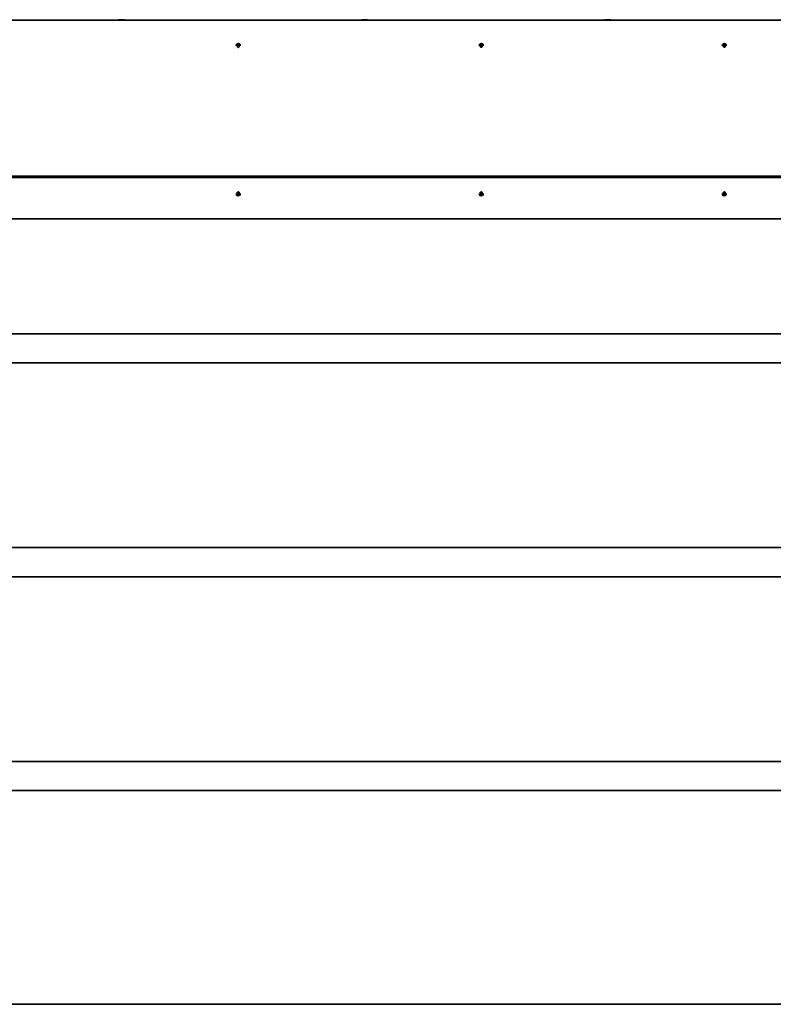
# Model space of a CAD drawing. Units: millimetres. Extents: x -5212 to 83958, y -235 to 115762.
# Drawn here: x -1928 to -377, y 3203 to 5230 of the extents above; entities that cross this region are included whole.
import ezdxf

# ---------------------------------------------------------------- set-up
doc = ezdxf.new("R2010")
doc.units = ezdxf.units.MM
doc.layers.add('Z_Kontur-Magenta 0.35', color=6, linetype='Continuous', lineweight=35)

msp = doc.modelspace()

# ---------------------------------------------------------------- linework, layer by layer
at = {"layer": 'Z_Kontur-Magenta 0.35'}
for p, q in [((-1723.60055465, 5228.51174554), (-1723.60055465, 5229.27051152)), ((-1722.49550867, 5229.61174554), (-1723.20028198, 5229.4229021)), ((-1713.49550867, 5229.61174554), (-1722.49550867, 5229.61174554)), ((-1719.59903429, 5228.51174554), (-1719.59903429, 5229.27051152)), ((-1713.99398832, 5228.51174554), (-1713.99398832, 5229.27051152)), ((-1713.49550867, 5229.61174554), (-1712.79073537, 5229.4229021)), ((-1712.39046269, 5228.51174554), (-1712.39046269, 5229.27051152)), ((-1223.60055465, 5228.51174554), (-1223.60055465, 5229.27051152)), ((-1222.49550867, 5229.61174554), (-1223.20028198, 5229.4229021)), ((-1213.49550867, 5229.61174554), (-1222.49550867, 5229.61174554)), ((-1219.59903429, 5228.51174554), (-1219.59903429, 5229.27051152)), ((-1213.99398832, 5228.51174554), (-1213.99398832, 5229.27051152)), ((-1213.49550867, 5229.61174554), (-1212.79073537, 5229.4229021)), ((-1212.39046269, 5228.51174554), (-1212.39046269, 5229.27051152)), ((-723.60055465, 5228.51174554), (-723.60055465, 5229.27051152)), ((-722.49550867, 5229.61174554), (-723.20028198, 5229.4229021)), ((-713.49550867, 5229.61174554), (-722.49550867, 5229.61174554)), ((-719.59903429, 5228.51174554), (-719.59903429, 5229.27051152)), ((-713.99398832, 5228.51174554), (-713.99398832, 5229.27051152)), ((-713.49550867, 5229.61174554), (-712.79073537, 5229.4229021)), ((-712.39046269, 5228.51174554), (-712.39046269, 5229.27051152)), ((-3477.99550867, 5228.51174554), (1448.00449133, 5228.51174554)), ((-3445.49550867, 4907.51174554), (1420.50449133, 4907.51174554)), ((-3445.49550867, 4904.51174554), (1420.50449133, 4904.51174554)), ((-3477.99550867, 4819.51174554), (1420.50449133, 4819.51174554)), ((-3294.99550867, 4583.01174554), (1265.00449133, 4583.01174554)), ((1265.00449133, 4523.01174554), (-3294.99550867, 4523.01174554)), ((-3294.99550867, 4143.01174554), (1265.00449133, 4143.01174554)), ((1265.00449133, 4083.01174554), (-3294.99550867, 4083.01174554)), ((-3294.99550867, 3703.01174554), (1265.00449133, 3703.01174554)), ((1265.00449133, 3643.01174554), (-3294.99550867, 3643.01174554)), ((1265.00449133, 3203.01174554), (-3294.99550867, 3203.01174554))]:
    msp.add_line(p, q, dxfattribs=at)
for centre, radius, start, end in [((-1477.99550867, 5176.51174554), 4.25, 351.3489542629, 188.6510459411), ((-1477.99550867, 5175.01174554), 5, 37.7704896882, 142.2295105157), ((-1479.9226101, 5175.67558528), 0.41176471, 201.1265958948, 236.4519317538), ((-1480.71278544, 5174.48393392), 1.01806397, 325.5328912265, 56.4519317538), ((-1479.9226101, 5175.67558528), 0.41176471, 85.5328912262, 120.8582270853), ((-1479.53396146, 5173.67474662), 0.41176471, 145.5328912265, 180.8582270854), ((-1479.81124533, 5177.10107044), 1.01806397, 265.5328912264, 356.4519317537), ((-1479.53396146, 5173.67474662), 0.41176471, 261.1265958951, 296.451931754), ((-1478.89704878, 5172.39460902), 1.01806397, 25.5328912265, 116.4519317538), ((-1478.3841573, 5177.0125842), 0.41176471, 141.1265958948, 176.4519317538), ((-1478.3841573, 5177.0125842), 0.41176471, 25.5328912265, 60.8582270854), ((-1477.09396856, 5177.62888206), 1.01806397, 205.5328912265, 296.4519317538), ((-1477.60686004, 5173.01090688), 0.41176471, 205.5328912265, 240.8582270854), ((-1477.60686004, 5173.01090688), 0.41176471, 321.1265958948, 356.4519317538), ((-1476.17977201, 5172.92242064), 1.01806397, 85.5328912264, 176.4519317537), ((-1476.45705587, 5176.34874446), 0.41176471, 81.1265958951, 116.451931754), ((-1475.2782319, 5175.53955716), 1.01806397, 145.5328912265, 236.4519317538), ((-1476.45705587, 5176.34874446), 0.41176471, 325.5328912265, 0.8582270854), ((-1476.06840724, 5174.3479058), 0.41176471, 265.5328912262, 300.8582270853), ((-1476.06840724, 5174.3479058), 0.41176471, 21.1265958948, 56.4519317538), ((-977.99550867, 5176.51174554), 4.25, 351.3489542629, 188.6510459411), ((-977.99550867, 5175.01174554), 5, 37.7704896882, 142.2295105159), ((-979.9226101, 5175.67558528), 0.41176471, 201.1265958948, 236.4519317538), ((-980.71278544, 5174.48393392), 1.01806397, 325.5328912265, 56.4519317538), ((-979.9226101, 5175.67558528), 0.41176471, 85.5328912262, 120.8582270853), ((-979.53396146, 5173.67474662), 0.41176471, 145.5328912265, 180.8582270854), ((-979.81124533, 5177.10107044), 1.01806397, 265.5328912264, 356.4519317537), ((-979.53396146, 5173.67474662), 0.41176471, 261.1265958951, 296.451931754), ((-978.89704878, 5172.39460902), 1.01806397, 25.5328912265, 116.4519317538), ((-978.3841573, 5177.0125842), 0.41176471, 141.1265958948, 176.4519317538), ((-978.3841573, 5177.0125842), 0.41176471, 25.5328912265, 60.8582270854), ((-977.09396856, 5177.62888206), 1.01806397, 205.5328912265, 296.4519317538), ((-977.60686004, 5173.01090688), 0.41176471, 205.5328912265, 240.8582270854), ((-977.60686004, 5173.01090688), 0.41176471, 321.1265958948, 356.4519317538), ((-976.17977201, 5172.92242064), 1.01806397, 85.5328912264, 176.4519317537), ((-976.45705587, 5176.34874446), 0.41176471, 81.1265958951, 116.451931754), ((-975.2782319, 5175.53955716), 1.01806397, 145.5328912265, 236.4519317538), ((-976.45705587, 5176.34874446), 0.41176471, 325.5328912265, 0.8582270854), ((-976.06840724, 5174.3479058), 0.41176471, 265.5328912262, 300.8582270853), ((-976.06840724, 5174.3479058), 0.41176471, 21.1265958948, 56.4519317538), ((-477.99550867, 5176.51174554), 4.25, 351.3489542629, 188.6510459411), ((-477.99550867, 5175.01174554), 5, 37.7704896882, 142.2295105159), ((-479.9226101, 5175.67558528), 0.41176471, 201.1265958948, 236.4519317538), ((-480.71278544, 5174.48393392), 1.01806397, 325.5328912265, 56.4519317538), ((-479.9226101, 5175.67558528), 0.41176471, 85.5328912262, 120.8582270853), ((-479.53396146, 5173.67474662), 0.41176471, 145.5328912265, 180.8582270854), ((-479.81124533, 5177.10107044), 1.01806397, 265.5328912264, 356.4519317537), ((-479.53396146, 5173.67474662), 0.41176471, 261.1265958951, 296.451931754), ((-478.89704878, 5172.39460902), 1.01806397, 25.5328912265, 116.4519317538), ((-478.3841573, 5177.0125842), 0.41176471, 141.1265958948, 176.4519317538), ((-478.3841573, 5177.0125842), 0.41176471, 25.5328912265, 60.8582270854), ((-477.09396856, 5177.62888206), 1.01806397, 205.5328912265, 296.4519317538), ((-477.60686004, 5173.01090688), 0.41176471, 205.5328912265, 240.8582270854), ((-477.60686004, 5173.01090688), 0.41176471, 321.1265958948, 356.4519317538), ((-476.17977201, 5172.92242064), 1.01806397, 85.5328912264, 176.4519317537), ((-476.45705587, 5176.34874446), 0.41176471, 81.1265958951, 116.451931754), ((-475.2782319, 5175.53955716), 1.01806397, 145.5328912265, 236.4519317538), ((-476.45705587, 5176.34874446), 0.41176471, 325.5328912265, 0.8582270854), ((-476.06840724, 5174.3479058), 0.41176471, 265.5328912262, 300.8582270853), ((-476.06840724, 5174.3479058), 0.41176471, 21.1265958948, 56.4519317538), ((-1477.99550867, 4871.51174554), 4.25, 171.3489541793, 8.6510458211), ((-1477.99550867, 4873.01174554), 5, 217.7704895889, 322.2295104115), ((-1479.87282977, 4873.80551415), 0.41176471, 197.214578589, 232.539914448), ((-1480.74246387, 4872.67054869), 1.01806397, 321.6208739207, 52.5399144481), ((-1479.87282977, 4873.80551415), 0.41176471, 81.6208739208, 116.9462097796), ((-1479.621593, 4871.78282208), 0.41176471, 141.6208739206, 176.9462097796), ((-1479.66447141, 4875.2200801), 1.01806397, 261.6208739208, 352.5399144481), ((-1479.621593, 4871.78282208), 0.41176471, 257.214578589, 292.5399144481), ((-1479.07350113, 4870.46221413), 1.01806397, 21.6208739208, 112.5399144481), ((-1478.24674544, 4875.03443761), 0.41176471, 137.2145785891, 172.539914448), ((-1477.7442719, 4870.98905347), 0.41176471, 201.6208739209, 236.9462097796), ((-1478.24674544, 4875.03443761), 0.41176471, 21.6208739209, 56.9462097796), ((-1476.91751621, 4875.56127695), 1.01806397, 201.6208739208, 292.5399144481), ((-1477.7442719, 4870.98905347), 0.41176471, 317.2145785891, 352.539914448), ((-1476.32654594, 4870.80341098), 1.01806397, 81.6208739208, 172.5399144481), ((-1476.36942434, 4874.240669), 0.41176471, 77.214578589, 112.5399144481), ((-1475.24855347, 4873.35294238), 1.01806397, 141.6208739207, 232.5399144481), ((-1476.11818757, 4872.21797693), 0.41176471, 261.6208739208, 296.9462097796), ((-1476.36942434, 4874.240669), 0.41176471, 321.6208739206, 356.9462097796), ((-1476.11818757, 4872.21797693), 0.41176471, 17.214578589, 52.539914448), ((-977.99550867, 4871.51174554), 4.25, 171.3489541793, 8.6510458211), ((-977.99550867, 4873.01174554), 5, 217.7704895889, 322.2295104115), ((-979.87282977, 4873.80551415), 0.41176471, 197.214578589, 232.539914448), ((-980.74246387, 4872.67054869), 1.01806397, 321.6208739207, 52.5399144481), ((-979.87282977, 4873.80551415), 0.41176471, 81.6208739208, 116.9462097796), ((-979.621593, 4871.78282208), 0.41176471, 141.6208739206, 176.9462097796), ((-979.66447141, 4875.2200801), 1.01806397, 261.6208739208, 352.5399144481), ((-979.621593, 4871.78282208), 0.41176471, 257.214578589, 292.5399144481), ((-979.07350113, 4870.46221413), 1.01806397, 21.6208739208, 112.5399144481), ((-978.24674544, 4875.03443761), 0.41176471, 137.2145785891, 172.539914448), ((-977.7442719, 4870.98905347), 0.41176471, 201.6208739209, 236.9462097796), ((-978.24674544, 4875.03443761), 0.41176471, 21.6208739209, 56.9462097796), ((-976.91751621, 4875.56127695), 1.01806397, 201.6208739208, 292.5399144481), ((-977.7442719, 4870.98905347), 0.41176471, 317.2145785891, 352.539914448), ((-976.32654594, 4870.80341098), 1.01806397, 81.6208739208, 172.5399144481), ((-976.36942434, 4874.240669), 0.41176471, 77.214578589, 112.5399144481), ((-975.24855347, 4873.35294238), 1.01806397, 141.6208739207, 232.5399144481), ((-976.11818757, 4872.21797693), 0.41176471, 261.6208739208, 296.9462097796), ((-976.36942434, 4874.240669), 0.41176471, 321.6208739206, 356.9462097796), ((-976.11818757, 4872.21797693), 0.41176471, 17.214578589, 52.539914448), ((-477.99550867, 4871.51174554), 4.25, 171.3489541793, 8.6510458211), ((-477.99550867, 4873.01174554), 5, 217.7704895889, 322.2295104115), ((-479.87282977, 4873.80551415), 0.41176471, 197.214578589, 232.539914448), ((-480.74246387, 4872.67054869), 1.01806397, 321.6208739207, 52.5399144481), ((-479.87282977, 4873.80551415), 0.41176471, 81.6208739208, 116.9462097796), ((-479.621593, 4871.78282208), 0.41176471, 141.6208739206, 176.9462097796), ((-479.66447141, 4875.2200801), 1.01806397, 261.6208739208, 352.5399144481), ((-479.621593, 4871.78282208), 0.41176471, 257.214578589, 292.5399144481), ((-479.07350113, 4870.46221413), 1.01806397, 21.6208739208, 112.5399144481), ((-478.24674544, 4875.03443761), 0.41176471, 137.2145785891, 172.539914448), ((-477.7442719, 4870.98905347), 0.41176471, 201.6208739209, 236.9462097796), ((-478.24674544, 4875.03443761), 0.41176471, 21.6208739209, 56.9462097796), ((-476.91751621, 4875.56127695), 1.01806397, 201.6208739208, 292.5399144481), ((-477.7442719, 4870.98905347), 0.41176471, 317.2145785891, 352.539914448), ((-476.32654594, 4870.80341098), 1.01806397, 81.6208739208, 172.5399144481), ((-476.36942434, 4874.240669), 0.41176471, 77.214578589, 112.5399144481), ((-475.24855347, 4873.35294238), 1.01806397, 141.6208739207, 232.5399144481), ((-476.11818757, 4872.21797693), 0.41176471, 261.6208739208, 296.9462097796), ((-476.36942434, 4874.240669), 0.41176471, 321.6208739206, 356.9462097796), ((-476.11818757, 4872.21797693), 0.41176471, 17.214578589, 52.539914448)]:
    msp.add_arc(centre, radius, start, end, dxfattribs=at)
for points, weights in [([(-1719.59903429, 5229.27051152), (-1721.59979447, 5229.65726287), (-1723.60055465, 5229.27051152)], [1, 1.15470053838, 1]), ([(-1723.60055465, 5229.27051152), (-1723.39005025, 5229.37205384), (-1723.20028198, 5229.4229021)], [1, 1.03645770298, 1.05573170226]), ([(-1713.99398832, 5229.27051152), (-1716.79651131, 5229.65726287), (-1719.59903429, 5229.27051152)], [1, 1.15470053838, 1]), ([(-1712.39046269, 5229.27051152), (-1713.1922255, 5229.65726287), (-1713.99398832, 5229.27051152)], [1, 1.15470053838, 1]), ([(-1219.59903429, 5229.27051152), (-1221.59979447, 5229.65726287), (-1223.60055465, 5229.27051152)], [1, 1.15470053838, 1]), ([(-1223.60055465, 5229.27051152), (-1223.39005025, 5229.37205384), (-1223.20028198, 5229.4229021)], [1, 1.03645770298, 1.05573170226]), ([(-1213.99398832, 5229.27051152), (-1216.79651131, 5229.65726287), (-1219.59903429, 5229.27051152)], [1, 1.15470053838, 1]), ([(-1212.39046269, 5229.27051152), (-1213.1922255, 5229.65726287), (-1213.99398832, 5229.27051152)], [1, 1.15470053838, 1]), ([(-719.59903429, 5229.27051152), (-721.59979447, 5229.65726287), (-723.60055465, 5229.27051152)], [1, 1.15470053838, 1]), ([(-723.60055465, 5229.27051152), (-723.39005025, 5229.37205384), (-723.20028198, 5229.4229021)], [1, 1.03645770298, 1.05573170226]), ([(-713.99398832, 5229.27051152), (-716.79651131, 5229.65726287), (-719.59903429, 5229.27051152)], [1, 1.15470053838, 1]), ([(-712.39046269, 5229.27051152), (-713.1922255, 5229.65726287), (-713.99398832, 5229.27051152)], [1, 1.15470053838, 1])]:
    msp.add_rational_spline(points, weights, degree=2, dxfattribs=at)
for points, knots in [([(-1480.30669858, 5175.527173), (-1480.30844806, 5175.53170063), (-1480.31011857, 5175.53626198), (-1480.3281899, 5175.58845172), (-1480.33579909, 5175.63867218), (-1480.33243775, 5175.741644), (-1480.32064254, 5175.79345375), (-1480.27726646, 5175.89188041), (-1480.24529831, 5175.93718848), (-1480.18353616, 5175.99554156), (-1480.15952454, 5176.01369618), (-1480.1338106, 5176.0290602)], [0.025604766528, 0.025604766528, 0.025604766528, 0.025604766528, 0.02706306744, 0.02706306744, 0.042174957207, 0.042174957207, 0.057970355149, 0.057970355149, 0.074440432194, 0.074440432194, 0.083462145171, 0.083462145171, 0.083462145171, 0.083462145171]), ([(-1479.5974769, 5173.26791009), (-1479.63418873, 5173.27364155), (-1479.67001429, 5173.28432525), (-1479.75123516, 5173.32114161), (-1479.79403826, 5173.35131964), (-1479.86766458, 5173.42753298), (-1479.89719995, 5173.47342681), (-1479.93524401, 5173.56991694), (-1479.94493728, 5173.61899982), (-1479.94567998, 5173.66857907)], [0.041565854965, 0.041565854965, 0.041565854965, 0.041565854965, 0.052748284567, 0.052748284567, 0.06832197498, 0.06832197498, 0.084539466384, 0.084539466384, 0.099440990282, 0.099440990282, 0.099440990282, 0.099440990282]), ([(-1478.70473035, 5177.27100845), (-1478.68106259, 5177.30036811), (-1478.65343665, 5177.32638256), (-1478.58026363, 5177.37835617), (-1478.53261524, 5177.40015052), (-1478.42964566, 5177.42538663), (-1478.37509644, 5177.42778589), (-1478.27314873, 5177.41212735), (-1478.2264163, 5177.39607691), (-1478.1836393, 5177.37222667)], [0.02961304023, 0.02961304023, 0.02961304023, 0.02961304023, 0.040960851243, 0.040960851243, 0.056540750274, 0.056540750274, 0.072764747511, 0.072764747511, 0.08748519398, 0.08748519398, 0.08748519398, 0.08748519398]), ([(-1477.28628698, 5172.75248263), (-1477.30995475, 5172.72312297), (-1477.33758068, 5172.69710852), (-1477.4107537, 5172.64513491), (-1477.45840209, 5172.62334056), (-1477.56137168, 5172.59810445), (-1477.61592089, 5172.59570519), (-1477.71786861, 5172.61136373), (-1477.76460103, 5172.62741417), (-1477.80737804, 5172.65126441)], [0.02961304023, 0.02961304023, 0.02961304023, 0.02961304023, 0.040960851243, 0.040960851243, 0.056540750274, 0.056540750274, 0.072764747511, 0.072764747511, 0.08748519398, 0.08748519398, 0.08748519398, 0.08748519398]), ([(-1476.39354044, 5176.75558099), (-1476.35682861, 5176.74984953), (-1476.32100304, 5176.73916583), (-1476.23978217, 5176.70234947), (-1476.19697908, 5176.67217144), (-1476.12335276, 5176.5959581), (-1476.09381738, 5176.55006427), (-1476.05577333, 5176.45357414), (-1476.04608006, 5176.40449126), (-1476.04533736, 5176.35491201)], [0.041565854965, 0.041565854965, 0.041565854965, 0.041565854965, 0.052748284567, 0.052748284567, 0.06832197498, 0.06832197498, 0.084539466384, 0.084539466384, 0.099440990282, 0.099440990282, 0.099440990282, 0.099440990282]), ([(-1475.68431875, 5174.49631808), (-1475.68256927, 5174.49179045), (-1475.68089877, 5174.4872291), (-1475.66282744, 5174.43503936), (-1475.65521824, 5174.3848189), (-1475.65857958, 5174.28184708), (-1475.67037479, 5174.23003733), (-1475.71375088, 5174.13161066), (-1475.74571902, 5174.0863026), (-1475.80748117, 5174.02794952), (-1475.83149279, 5174.0097949), (-1475.85720673, 5173.99443088)], [0.025604766528, 0.025604766528, 0.025604766528, 0.025604766528, 0.02706306744, 0.02706306744, 0.042174957207, 0.042174957207, 0.057970355149, 0.057970355149, 0.074440432194, 0.074440432194, 0.083462145171, 0.083462145171, 0.083462145171, 0.083462145171]), ([(-980.30669858, 5175.527173), (-980.30844806, 5175.53170063), (-980.31011857, 5175.53626198), (-980.3281899, 5175.58845172), (-980.33579909, 5175.63867218), (-980.33243775, 5175.741644), (-980.32064254, 5175.79345375), (-980.27726646, 5175.89188041), (-980.24529831, 5175.93718848), (-980.18353616, 5175.99554156), (-980.15952454, 5176.01369618), (-980.1338106, 5176.0290602)], [0.025604766528, 0.025604766528, 0.025604766528, 0.025604766528, 0.02706306744, 0.02706306744, 0.042174957207, 0.042174957207, 0.057970355149, 0.057970355149, 0.074440432194, 0.074440432194, 0.083462145171, 0.083462145171, 0.083462145171, 0.083462145171]), ([(-979.5974769, 5173.26791009), (-979.63418873, 5173.27364155), (-979.67001429, 5173.28432525), (-979.75123516, 5173.32114161), (-979.79403826, 5173.35131964), (-979.86766458, 5173.42753298), (-979.89719995, 5173.47342681), (-979.93524401, 5173.56991694), (-979.94493728, 5173.61899982), (-979.94567998, 5173.66857907)], [0.041565854965, 0.041565854965, 0.041565854965, 0.041565854965, 0.052748284567, 0.052748284567, 0.06832197498, 0.06832197498, 0.084539466384, 0.084539466384, 0.099440990282, 0.099440990282, 0.099440990282, 0.099440990282]), ([(-978.70473035, 5177.27100845), (-978.68106259, 5177.30036811), (-978.65343665, 5177.32638256), (-978.58026363, 5177.37835617), (-978.53261524, 5177.40015052), (-978.42964566, 5177.42538663), (-978.37509644, 5177.42778589), (-978.27314873, 5177.41212735), (-978.2264163, 5177.39607691), (-978.1836393, 5177.37222667)], [0.02961304023, 0.02961304023, 0.02961304023, 0.02961304023, 0.040960851243, 0.040960851243, 0.056540750274, 0.056540750274, 0.072764747511, 0.072764747511, 0.08748519398, 0.08748519398, 0.08748519398, 0.08748519398]), ([(-977.28628698, 5172.75248263), (-977.30995475, 5172.72312297), (-977.33758068, 5172.69710852), (-977.4107537, 5172.64513491), (-977.45840209, 5172.62334056), (-977.56137168, 5172.59810445), (-977.61592089, 5172.59570519), (-977.71786861, 5172.61136373), (-977.76460103, 5172.62741417), (-977.80737804, 5172.65126441)], [0.02961304023, 0.02961304023, 0.02961304023, 0.02961304023, 0.040960851243, 0.040960851243, 0.056540750274, 0.056540750274, 0.072764747511, 0.072764747511, 0.08748519398, 0.08748519398, 0.08748519398, 0.08748519398]), ([(-976.39354044, 5176.75558099), (-976.35682861, 5176.74984953), (-976.32100304, 5176.73916583), (-976.23978217, 5176.70234947), (-976.19697908, 5176.67217144), (-976.12335276, 5176.5959581), (-976.09381738, 5176.55006427), (-976.05577333, 5176.45357414), (-976.04608006, 5176.40449126), (-976.04533736, 5176.35491201)], [0.041565854965, 0.041565854965, 0.041565854965, 0.041565854965, 0.052748284567, 0.052748284567, 0.06832197498, 0.06832197498, 0.084539466384, 0.084539466384, 0.099440990282, 0.099440990282, 0.099440990282, 0.099440990282]), ([(-975.68431875, 5174.49631808), (-975.68256927, 5174.49179045), (-975.68089877, 5174.4872291), (-975.66282744, 5174.43503936), (-975.65521824, 5174.3848189), (-975.65857958, 5174.28184708), (-975.67037479, 5174.23003733), (-975.71375088, 5174.13161066), (-975.74571902, 5174.0863026), (-975.80748117, 5174.02794952), (-975.83149279, 5174.0097949), (-975.85720673, 5173.99443088)], [0.025604766528, 0.025604766528, 0.025604766528, 0.025604766528, 0.02706306744, 0.02706306744, 0.042174957207, 0.042174957207, 0.057970355149, 0.057970355149, 0.074440432194, 0.074440432194, 0.083462145171, 0.083462145171, 0.083462145171, 0.083462145171]), ([(-480.30669858, 5175.527173), (-480.30844806, 5175.53170063), (-480.31011857, 5175.53626198), (-480.3281899, 5175.58845172), (-480.33579909, 5175.63867218), (-480.33243775, 5175.741644), (-480.32064254, 5175.79345375), (-480.27726646, 5175.89188041), (-480.24529831, 5175.93718848), (-480.18353616, 5175.99554156), (-480.15952454, 5176.01369618), (-480.1338106, 5176.0290602)], [0.025604766528, 0.025604766528, 0.025604766528, 0.025604766528, 0.02706306744, 0.02706306744, 0.042174957207, 0.042174957207, 0.057970355149, 0.057970355149, 0.074440432194, 0.074440432194, 0.083462145171, 0.083462145171, 0.083462145171, 0.083462145171]), ([(-479.5974769, 5173.26791009), (-479.63418873, 5173.27364155), (-479.67001429, 5173.28432525), (-479.75123516, 5173.32114161), (-479.79403826, 5173.35131964), (-479.86766458, 5173.42753298), (-479.89719995, 5173.47342681), (-479.93524401, 5173.56991694), (-479.94493728, 5173.61899982), (-479.94567998, 5173.66857907)], [0.041565854965, 0.041565854965, 0.041565854965, 0.041565854965, 0.052748284567, 0.052748284567, 0.06832197498, 0.06832197498, 0.084539466384, 0.084539466384, 0.099440990282, 0.099440990282, 0.099440990282, 0.099440990282]), ([(-478.70473035, 5177.27100845), (-478.68106259, 5177.30036811), (-478.65343665, 5177.32638256), (-478.58026363, 5177.37835617), (-478.53261524, 5177.40015052), (-478.42964566, 5177.42538663), (-478.37509644, 5177.42778589), (-478.27314873, 5177.41212735), (-478.2264163, 5177.39607691), (-478.1836393, 5177.37222667)], [0.02961304023, 0.02961304023, 0.02961304023, 0.02961304023, 0.040960851243, 0.040960851243, 0.056540750274, 0.056540750274, 0.072764747511, 0.072764747511, 0.08748519398, 0.08748519398, 0.08748519398, 0.08748519398]), ([(-477.28628698, 5172.75248263), (-477.30995475, 5172.72312297), (-477.33758068, 5172.69710852), (-477.4107537, 5172.64513491), (-477.45840209, 5172.62334056), (-477.56137168, 5172.59810445), (-477.61592089, 5172.59570519), (-477.71786861, 5172.61136373), (-477.76460103, 5172.62741417), (-477.80737804, 5172.65126441)], [0.02961304023, 0.02961304023, 0.02961304023, 0.02961304023, 0.040960851243, 0.040960851243, 0.056540750274, 0.056540750274, 0.072764747511, 0.072764747511, 0.08748519398, 0.08748519398, 0.08748519398, 0.08748519398]), ([(-476.39354044, 5176.75558099), (-476.35682861, 5176.74984953), (-476.32100304, 5176.73916583), (-476.23978217, 5176.70234947), (-476.19697908, 5176.67217144), (-476.12335276, 5176.5959581), (-476.09381738, 5176.55006427), (-476.05577333, 5176.45357414), (-476.04608006, 5176.40449126), (-476.04533736, 5176.35491201)], [0.041565854965, 0.041565854965, 0.041565854965, 0.041565854965, 0.052748284567, 0.052748284567, 0.06832197498, 0.06832197498, 0.084539466384, 0.084539466384, 0.099440990282, 0.099440990282, 0.099440990282, 0.099440990282]), ([(-475.68431875, 5174.49631808), (-475.68256927, 5174.49179045), (-475.68089877, 5174.4872291), (-475.66282744, 5174.43503936), (-475.65521824, 5174.3848189), (-475.65857958, 5174.28184708), (-475.67037479, 5174.23003733), (-475.71375088, 5174.13161066), (-475.74571902, 5174.0863026), (-475.80748117, 5174.02794952), (-475.83149279, 5174.0097949), (-475.85720673, 5173.99443088)], [0.025604766528, 0.025604766528, 0.025604766528, 0.025604766528, 0.02706306744, 0.02706306744, 0.042174957207, 0.042174957207, 0.057970355149, 0.057970355149, 0.074440432194, 0.074440432194, 0.083462145171, 0.083462145171, 0.083462145171, 0.083462145171]), ([(-1480.26614869, 4873.68365193), (-1480.27714521, 4873.71914397), (-1480.28330429, 4873.75601778), (-1480.28595572, 4873.84515388), (-1480.27767493, 4873.896867), (-1480.24160346, 4873.99650714), (-1480.2133735, 4874.04321529), (-1480.14344371, 4874.11981502), (-1480.10362402, 4874.15010498), (-1480.05942251, 4874.17257453)], [0.041565854965, 0.041565854965, 0.041565854965, 0.041565854965, 0.052748284567, 0.052748284567, 0.06832197498, 0.06832197498, 0.084539466384, 0.084539466384, 0.099440990282, 0.099440990282, 0.099440990282, 0.099440990282]), ([(-1479.71271668, 4871.38126679), (-1479.7494931, 4871.38961235), (-1479.78500572, 4871.40298387), (-1479.86386214, 4871.44584658), (-1479.9043895, 4871.47905646), (-1479.97233551, 4871.56043788), (-1479.99847839, 4871.60837454), (-1480.02924673, 4871.70682166), (-1480.03538214, 4871.75585117), (-1480.03277298, 4871.80475821)], [0.02961304023, 0.02961304023, 0.02961304023, 0.02961304023, 0.040960851243, 0.040960851243, 0.056540750274, 0.056540750274, 0.072764747511, 0.072764747511, 0.08748519398, 0.08748519398, 0.08748519398, 0.08748519398]), ([(-1478.54894068, 4875.31413067), (-1478.54564366, 4875.31769294), (-1478.54228163, 4875.32119911), (-1478.50335587, 4875.36037981), (-1478.46159803, 4875.38929827), (-1478.36763884, 4875.43156133), (-1478.31592053, 4875.44375119), (-1478.20844691, 4875.44807748), (-1478.15369683, 4875.43929051), (-1478.07412881, 4875.40948151), (-1478.04726466, 4875.39589971), (-1478.0221582, 4875.37956185)], [0.025604766528, 0.025604766528, 0.025604766528, 0.025604766528, 0.02706306744, 0.02706306744, 0.042174957207, 0.042174957207, 0.057970355149, 0.057970355149, 0.074440432194, 0.074440432194, 0.083462145171, 0.083462145171, 0.083462145171, 0.083462145171]), ([(-1477.44207666, 4870.70936041), (-1477.44537368, 4870.70579814), (-1477.44873571, 4870.70229197), (-1477.48766147, 4870.66311127), (-1477.52941931, 4870.63419281), (-1477.6233785, 4870.59192975), (-1477.67509682, 4870.57973989), (-1477.78257043, 4870.5754136), (-1477.83732051, 4870.58420057), (-1477.91688853, 4870.61400956), (-1477.94375268, 4870.62759137), (-1477.96885914, 4870.64392923)], [0.025604766528, 0.025604766528, 0.025604766528, 0.025604766528, 0.02706306744, 0.02706306744, 0.042174957207, 0.042174957207, 0.057970355149, 0.057970355149, 0.074440432194, 0.074440432194, 0.083462145171, 0.083462145171, 0.083462145171, 0.083462145171]), ([(-1476.27830066, 4874.64222428), (-1476.24152425, 4874.63387873), (-1476.20601162, 4874.62050721), (-1476.1271552, 4874.5776445), (-1476.08662785, 4874.54443462), (-1476.01868183, 4874.4630532), (-1475.99253895, 4874.41511654), (-1475.96177061, 4874.31666942), (-1475.9556352, 4874.26763991), (-1475.95824436, 4874.21873287)], [0.02961304023, 0.02961304023, 0.02961304023, 0.02961304023, 0.040960851243, 0.040960851243, 0.056540750274, 0.056540750274, 0.072764747511, 0.072764747511, 0.08748519398, 0.08748519398, 0.08748519398, 0.08748519398]), ([(-1475.72486865, 4872.33983915), (-1475.71387213, 4872.30434711), (-1475.70771305, 4872.2674733), (-1475.70506162, 4872.1783372), (-1475.71334241, 4872.12662408), (-1475.74941388, 4872.02698394), (-1475.77764384, 4871.98027579), (-1475.84757363, 4871.90367606), (-1475.88739332, 4871.8733861), (-1475.93159483, 4871.85091655)], [0.041565854965, 0.041565854965, 0.041565854965, 0.041565854965, 0.052748284567, 0.052748284567, 0.06832197498, 0.06832197498, 0.084539466384, 0.084539466384, 0.099440990282, 0.099440990282, 0.099440990282, 0.099440990282]), ([(-980.26614869, 4873.68365193), (-980.27714521, 4873.71914397), (-980.28330429, 4873.75601778), (-980.28595572, 4873.84515388), (-980.27767493, 4873.896867), (-980.24160346, 4873.99650714), (-980.2133735, 4874.04321529), (-980.14344371, 4874.11981502), (-980.10362402, 4874.15010498), (-980.05942251, 4874.17257453)], [0.041565854965, 0.041565854965, 0.041565854965, 0.041565854965, 0.052748284567, 0.052748284567, 0.06832197498, 0.06832197498, 0.084539466384, 0.084539466384, 0.099440990282, 0.099440990282, 0.099440990282, 0.099440990282]), ([(-979.71271668, 4871.38126679), (-979.7494931, 4871.38961235), (-979.78500572, 4871.40298387), (-979.86386214, 4871.44584658), (-979.9043895, 4871.47905646), (-979.97233551, 4871.56043788), (-979.99847839, 4871.60837454), (-980.02924673, 4871.70682166), (-980.03538214, 4871.75585117), (-980.03277298, 4871.80475821)], [0.02961304023, 0.02961304023, 0.02961304023, 0.02961304023, 0.040960851243, 0.040960851243, 0.056540750274, 0.056540750274, 0.072764747511, 0.072764747511, 0.08748519398, 0.08748519398, 0.08748519398, 0.08748519398]), ([(-978.54894068, 4875.31413067), (-978.54564366, 4875.31769294), (-978.54228163, 4875.32119911), (-978.50335587, 4875.36037981), (-978.46159803, 4875.38929827), (-978.36763884, 4875.43156133), (-978.31592053, 4875.44375119), (-978.20844691, 4875.44807748), (-978.15369683, 4875.43929051), (-978.07412881, 4875.40948151), (-978.04726466, 4875.39589971), (-978.0221582, 4875.37956185)], [0.025604766528, 0.025604766528, 0.025604766528, 0.025604766528, 0.02706306744, 0.02706306744, 0.042174957207, 0.042174957207, 0.057970355149, 0.057970355149, 0.074440432194, 0.074440432194, 0.083462145171, 0.083462145171, 0.083462145171, 0.083462145171]), ([(-977.44207666, 4870.70936041), (-977.44537368, 4870.70579814), (-977.44873571, 4870.70229197), (-977.48766147, 4870.66311127), (-977.52941931, 4870.63419281), (-977.6233785, 4870.59192975), (-977.67509682, 4870.57973989), (-977.78257043, 4870.5754136), (-977.83732051, 4870.58420057), (-977.91688853, 4870.61400956), (-977.94375268, 4870.62759137), (-977.96885914, 4870.64392923)], [0.025604766528, 0.025604766528, 0.025604766528, 0.025604766528, 0.02706306744, 0.02706306744, 0.042174957207, 0.042174957207, 0.057970355149, 0.057970355149, 0.074440432194, 0.074440432194, 0.083462145171, 0.083462145171, 0.083462145171, 0.083462145171]), ([(-976.27830066, 4874.64222428), (-976.24152425, 4874.63387873), (-976.20601162, 4874.62050721), (-976.1271552, 4874.5776445), (-976.08662785, 4874.54443462), (-976.01868183, 4874.4630532), (-975.99253895, 4874.41511654), (-975.96177061, 4874.31666942), (-975.9556352, 4874.26763991), (-975.95824436, 4874.21873287)], [0.02961304023, 0.02961304023, 0.02961304023, 0.02961304023, 0.040960851243, 0.040960851243, 0.056540750274, 0.056540750274, 0.072764747511, 0.072764747511, 0.08748519398, 0.08748519398, 0.08748519398, 0.08748519398]), ([(-975.72486865, 4872.33983915), (-975.71387213, 4872.30434711), (-975.70771305, 4872.2674733), (-975.70506162, 4872.1783372), (-975.71334241, 4872.12662408), (-975.74941388, 4872.02698394), (-975.77764384, 4871.98027579), (-975.84757363, 4871.90367606), (-975.88739332, 4871.8733861), (-975.93159483, 4871.85091655)], [0.041565854965, 0.041565854965, 0.041565854965, 0.041565854965, 0.052748284567, 0.052748284567, 0.06832197498, 0.06832197498, 0.084539466384, 0.084539466384, 0.099440990282, 0.099440990282, 0.099440990282, 0.099440990282]), ([(-480.26614869, 4873.68365193), (-480.27714521, 4873.71914397), (-480.28330429, 4873.75601778), (-480.28595572, 4873.84515388), (-480.27767493, 4873.896867), (-480.24160346, 4873.99650714), (-480.2133735, 4874.04321529), (-480.14344371, 4874.11981502), (-480.10362402, 4874.15010498), (-480.05942251, 4874.17257453)], [0.041565854965, 0.041565854965, 0.041565854965, 0.041565854965, 0.052748284567, 0.052748284567, 0.06832197498, 0.06832197498, 0.084539466384, 0.084539466384, 0.099440990282, 0.099440990282, 0.099440990282, 0.099440990282]), ([(-479.71271668, 4871.38126679), (-479.7494931, 4871.38961235), (-479.78500572, 4871.40298387), (-479.86386214, 4871.44584658), (-479.9043895, 4871.47905646), (-479.97233551, 4871.56043788), (-479.99847839, 4871.60837454), (-480.02924673, 4871.70682166), (-480.03538214, 4871.75585117), (-480.03277298, 4871.80475821)], [0.02961304023, 0.02961304023, 0.02961304023, 0.02961304023, 0.040960851243, 0.040960851243, 0.056540750274, 0.056540750274, 0.072764747511, 0.072764747511, 0.08748519398, 0.08748519398, 0.08748519398, 0.08748519398]), ([(-478.54894068, 4875.31413067), (-478.54564366, 4875.31769294), (-478.54228163, 4875.32119911), (-478.50335587, 4875.36037981), (-478.46159803, 4875.38929827), (-478.36763884, 4875.43156133), (-478.31592053, 4875.44375119), (-478.20844691, 4875.44807748), (-478.15369683, 4875.43929051), (-478.07412881, 4875.40948151), (-478.04726466, 4875.39589971), (-478.0221582, 4875.37956185)], [0.025604766528, 0.025604766528, 0.025604766528, 0.025604766528, 0.02706306744, 0.02706306744, 0.042174957207, 0.042174957207, 0.057970355149, 0.057970355149, 0.074440432194, 0.074440432194, 0.083462145171, 0.083462145171, 0.083462145171, 0.083462145171]), ([(-477.44207666, 4870.70936041), (-477.44537368, 4870.70579814), (-477.44873571, 4870.70229197), (-477.48766147, 4870.66311127), (-477.52941931, 4870.63419281), (-477.6233785, 4870.59192975), (-477.67509682, 4870.57973989), (-477.78257043, 4870.5754136), (-477.83732051, 4870.58420057), (-477.91688853, 4870.61400956), (-477.94375268, 4870.62759137), (-477.96885914, 4870.64392923)], [0.025604766528, 0.025604766528, 0.025604766528, 0.025604766528, 0.02706306744, 0.02706306744, 0.042174957207, 0.042174957207, 0.057970355149, 0.057970355149, 0.074440432194, 0.074440432194, 0.083462145171, 0.083462145171, 0.083462145171, 0.083462145171]), ([(-476.27830066, 4874.64222428), (-476.24152425, 4874.63387873), (-476.20601162, 4874.62050721), (-476.1271552, 4874.5776445), (-476.08662785, 4874.54443462), (-476.01868183, 4874.4630532), (-475.99253895, 4874.41511654), (-475.96177061, 4874.31666942), (-475.9556352, 4874.26763991), (-475.95824436, 4874.21873287)], [0.02961304023, 0.02961304023, 0.02961304023, 0.02961304023, 0.040960851243, 0.040960851243, 0.056540750274, 0.056540750274, 0.072764747511, 0.072764747511, 0.08748519398, 0.08748519398, 0.08748519398, 0.08748519398]), ([(-475.72486865, 4872.33983915), (-475.71387213, 4872.30434711), (-475.70771305, 4872.2674733), (-475.70506162, 4872.1783372), (-475.71334241, 4872.12662408), (-475.74941388, 4872.02698394), (-475.77764384, 4871.98027579), (-475.84757363, 4871.90367606), (-475.88739332, 4871.8733861), (-475.93159483, 4871.85091655)], [0.041565854965, 0.041565854965, 0.041565854965, 0.041565854965, 0.052748284567, 0.052748284567, 0.06832197498, 0.06832197498, 0.084539466384, 0.084539466384, 0.099440990282, 0.099440990282, 0.099440990282, 0.099440990282])]:
    msp.add_open_spline(points, degree=3, knots=knots, dxfattribs=at)

doc.saveas('drawing.dxf')
